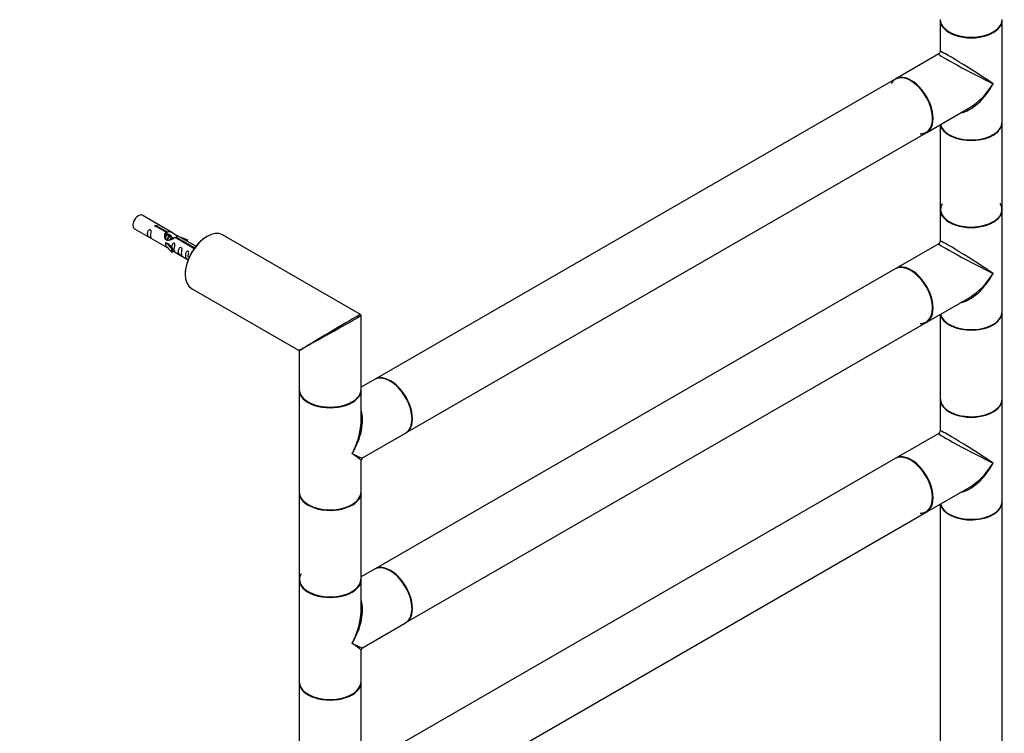
# Model space of a CAD drawing. Units: millimetres. Extents: x 0 to 1180, y 0 to 2650.
# Drawn here: x 621 to 1129, y 652 to 1020 of the extents above; entities that cross this region are included whole.
import ezdxf
from ezdxf import colors
from ezdxf.entities.mleader import LeaderData, LeaderLine
from ezdxf.math import Vec2, Vec3

# ---------------------------------------------------------------- set-up
doc = ezdxf.new("R2010")
doc.units = ezdxf.units.MM
doc.layers.add('DV6_Défaut', color=7, linetype='Continuous')
doc.layers.add('Défaut', color=7, linetype='Continuous')

# ---------------------------------------------------------------- blocks, each defined once
blk = doc.blocks.new('_DOT')
at = {"color": 0}
blk.add_line((0, 0), (-1, 0), dxfattribs=at)
at = {"color": 0, "const_width": 0.333}
blk.add_lwpolyline([(-0.1665, 0, 1), (0.1665, 0, 1)], format="xyb", close=True, dxfattribs=at)
blk = doc.blocks.new('SE5')
at = {"layer": 'DV6_Défaut', "color": 7, "linetype": 'Continuous'}
for p, q in [((1096.16, 1020.15), (1096.16, 1003.89)), ((1128.16, 967.41), (1128.16, 1020.15)), ((1095.41, 1002.59), (1073.19, 989.76)), ((1072.97, 989.63), (804.41, 834.58)), ((1089.19, 962.04), (1111.41, 974.87)), ((1096.16, 966.07), (1096.16, 922.42)), ((1128.16, 922.42), (1128.16, 967.16)), ((820.41, 806.87), (1088.97, 961.92)), ((1096.16, 922.17), (1096.16, 905.91)), ((1128.16, 869.43), (1128.16, 922.17)), ((699.94, 910.21), (684.24, 919.27)), ((680.24, 912.34), (695.94, 903.28)), ((696.58, 910.48), (691.51, 913.41)), ((692.02, 913.71), (697.1, 910.78)), ((692.02, 913.11), (692.02, 913.71)), ((696.58, 909.16), (696.58, 910.48)), ((697.1, 909.46), (697.1, 910.78)), ((696.47, 905.24), (696.38, 905.19)), ((696.38, 905.19), (699.61, 901.92)), ((696.38, 904.38), (696.38, 905.19)), ((696.47, 905.24), (697.76, 904.5)), ((696.58, 909.76), (697.1, 909.46)), ((697.35, 909.04), (696.58, 909.49)), ((698.62, 908.31), (697.53, 908.94)), ((699.9, 907.57), (698.8, 908.2)), ((700.43, 907.27), (700.08, 907.47)), ((710.63, 902.37), (701.32, 907.74)), ((701.83, 908.04), (711.15, 902.66)), ((701.83, 907.45), (701.83, 908.04)), ((711.95, 903.27), (702.45, 908.75)), ((707.7, 906.59), (704.19, 907.75)), ((705.8, 906.82), (707.41, 906.29)), ((707.41, 906.29), (707.7, 906.59)), ((707.41, 905.89), (707.41, 906.29)), ((707.7, 905.72), (707.7, 906.59)), ((796.98, 868.03), (725.73, 909.17)), ((696.38, 903.56), (696.38, 904.38)), ((696.38, 903.56), (699.61, 900.29)), ((700.13, 902.09), (697.76, 904.5)), ((699.61, 901.92), (700.13, 902.09)), ((699.61, 900.29), (699.61, 901.92)), ((699.61, 900.29), (700.13, 900.45)), ((700.13, 900.45), (700.13, 902.09)), ((700.13, 900.86), (707.95, 896.34)), ((710.63, 902.29), (710.63, 902.37)), ((711.15, 902.21), (711.15, 902.66)), ((1095.41, 904.61), (1073.19, 891.78)), ((1072.97, 891.65), (804.41, 736.6)), ((709.73, 881.46), (764.98, 849.56)), ((1089.19, 864.06), (1111.41, 876.89)), ((1128.16, 824.44), (1128.16, 869.18)), ((797.23, 829.42), (797.23, 867.6)), ((1096.16, 868.09), (1096.16, 824.44)), ((820.41, 708.89), (1088.97, 863.94)), ((765.23, 849.13), (765.23, 829.42)), ((804.2, 834.46), (797.23, 830.43)), ((765.23, 829.09), (765.23, 776.35)), ((797.23, 812.83), (797.23, 829.09)), ((1096.16, 824.2), (1096.16, 807.93)), ((1128.16, 771.45), (1128.16, 824.2)), ((797.98, 793.92), (820.2, 806.75)), ((1095.41, 806.63), (1073.19, 793.8)), ((1072.97, 793.68), (804.41, 638.62)), ((797.23, 776.35), (797.23, 792.62)), ((1089.19, 766.08), (1111.41, 778.91)), ((765.23, 776.1), (765.23, 731.36)), ((797.23, 731.36), (797.23, 776.1)), ((1096.16, 770.11), (1096.16, 559.08)), ((1128.16, 559.08), (1128.16, 771.2)), ((820.41, 610.91), (1088.97, 765.96)), ((804.2, 736.48), (797.23, 732.45)), ((765.23, 731.11), (765.23, 678.37)), ((797.23, 714.85), (797.23, 731.11)), ((797.98, 695.94), (820.2, 708.77)), ((797.23, 678.37), (797.23, 694.64)), ((765.23, 678.12), (765.23, 633.38)), ((797.23, 633.38), (797.23, 678.12))]:
    blk.add_line(p, q, dxfattribs=at)
for centre, radius, start, end in [((1094.66, 1003.89), 1.5, 301.7857, 355.7018), ((1094.66, 905.91), 1.5, 301.7857, 355.7018), ((796.73, 867.6), 0.5, 0, 60), ((764.73, 849.13), 0.5, 9.6476, 58.712), ((1094.66, 807.93), 1.5, 301.7857, 355.7018), ((798.73, 792.62), 1.5, 125.2659, 178.0296), ((798.73, 694.64), 1.5, 125.2659, 178.0296)]:
    blk.add_arc(centre, radius, start, end, dxfattribs=at)
for centre, major_axis, ratio, start_param, end_param in [((1112.16, 1020.48), (-16, 0), 0.57735, 0, 3.141593), ((1112.16, 1020.15), (-16, 0), 0.57735, 0, 3.141593), ((1112.16, 1020.32), (15.8, 0), 0.57735, 3.920425, 5.497787), ((1112.16, 1020.32), (15.8, 0), 0.57735, 3.920741, 5.497787), ((1112.16, 993.78), (16.76, -8.79), 0.038673, 3.117125, 5.47332), ((1112.16, 993.78), (16, -10.12), 0.038673, 0.809866, 3.16606), ((1081.04, 975.82), (7.95, -13.77), 0.57735, 0, 3.479664), ((1080.97, 975.78), (-8, 13.86), 0.57735, 3.141593, 6.283185), ((1081.19, 975.9), (8, -13.86), 0.57735, 0, 3.141593), ((1081.04, 975.82), (-7.9, 13.68), 0.57735, 2.822011, 5.497787), ((1112.16, 993.78), (11.08, 20.95), 0.55097, 3.558191, 4.691931), ((1112.16, 993.78), (12.6, 20.07), 0.55097, 3.947448, 4.732847), ((1112.16, 967.16), (-16, 0), 0.57735, 0.11246, 3.141593), ((1112.16, 967.41), (16, 0), 0.57735, 3.277807, 6.283185), ((1112.16, 967.25), (15.9, 0), 0.57735, 3.257079, 5.945114), ((1081.04, 975.82), (7.95, -13.77), 0.57735, 5.945114, 6.283185), ((1112.16, 967.25), (-15.8, 0), 0.57735, 0.778863, 2.356194), ((1112.16, 922.34), (15.8, 0), 0.57735, 2.822011, 5.497787), ((1112.16, 922.34), (-15.9, 0), 0.57735, 0, 3.479664), ((1112.16, 922.42), (16, 0), 0.57735, 3.141593, 6.283185), ((1112.16, 922.17), (-16, 0), 0.57735, 0, 3.141593), ((1112.16, 922.34), (-15.9, 0), 0.57735, 6.267287, 6.283185), ((682.24, 915.81), (2, 3.46), 0.57735, 0, 3.141593), ((717.73, 895.31), (-8, -13.86), 0.57735, 3.141593, 6.283185), ((717.59, 895.39), (7.9, 13.68), 0.57735, 0.779093, 2.356194), ((1112.16, 895.8), (16, -10.12), 0.038673, 0.809866, 3.16606), ((1112.16, 895.8), (16.76, -8.79), 0.038673, 3.117125, 5.47332), ((1080.97, 877.8), (-8, 13.86), 0.57735, 3.141593, 6.283185), ((1081.19, 877.92), (8, -13.86), 0.57735, 0, 3.141593), ((1081.04, 877.84), (7.95, -13.77), 0.57735, 0, 2.717089), ((1081.04, 877.84), (-7.9, 13.68), 0.57735, 2.822011, 5.856852), ((1112.16, 895.8), (11.08, 20.95), 0.55097, 3.558191, 4.691931), ((1112.16, 895.8), (12.6, 20.07), 0.55097, 3.947448, 4.732847), ((1112.16, 869.18), (-16, 0), 0.57735, 0.11246, 3.141593), ((1112.16, 869.43), (16, 0), 0.57735, 3.277807, 6.283185), ((781.23, 858.65), (-15.75, -9.38), 0.013742, 3.154463, 5.455454), ((781.23, 858.65), (-16, -8.95), 0.013742, 0.860489, 3.128246), ((1081.04, 877.84), (7.95, -13.77), 0.57735, 5.945114, 6.283185), ((1112.16, 869.27), (15.9, 0), 0.57735, 3.257079, 5.945114), ((1112.16, 869.27), (-15.8, 0), 0.57735, 0.779017, 2.356194), ((781.23, 858.65), (16.25, 9.09), 0.013319, 3.149525, 3.934923), ((781.23, 858.65), (16, 9.53), 0.013319, 2.348262, 3.133661), ((781.23, 858.65), (-16, -8.95), 0.013742, 0.77771, 0.860489), ((781.23, 858.65), (-15.75, -9.38), 0.013742, -0.827731, -0.77771), ((812.2, 820.6), (-8, 13.86), 0.57735, 3.141593, 6.283185), ((812.41, 820.73), (8, -13.86), 0.57735, 0, 3.141593), ((812.34, 820.68), (-7.95, 13.77), 0.57735, 3.479664, 5.945114), ((812.34, 820.68), (7.9, -13.68), 0.57735, 0.782837, 2.356194), ((781.23, 829.42), (-16, 0), 0.57735, 0, 3.141593), ((781.23, 829.09), (-16, 0), 0.57735, 0, 3.141593), ((1112.16, 824.44), (16, 0), 0.57735, 3.141593, 6.283185), ((1112.16, 824.2), (-16, 0), 0.57735, 0, 3.141593), ((1112.16, 824.36), (-15.9, 0), 0.57735, 6.267287, 6.283185), ((1112.16, 824.36), (-15.9, 0), 0.57735, 0, 2.426854), ((781.23, 829.26), (15.8, 0), 0.57735, 3.920686, 5.497787), ((781.23, 829.26), (15.8, 0), 0.57735, 3.920662, 5.504122), ((1112.16, 824.36), (15.8, 0), 0.57735, 3.927992, 5.769686), ((781.23, 802.72), (-12.6, -20.07), 0.55097, 1.591254, 2.724994), ((781.23, 802.72), (-11.08, -20.95), 0.55097, 1.550339, 2.243218), ((781.23, 802.72), (-11.08, -20.95), 0.55097, -4.039967, -3.947448), ((1112.16, 797.82), (16, -10.12), 0.038673, 0.809866, 3.16606), ((1112.16, 797.82), (16.76, -8.79), 0.038673, 3.117125, 5.47332), ((781.23, 802.72), (-16.76, 8.79), 0.038673, 2.331727, 3.117125), ((781.23, 802.72), (-16, 10.12), 0.038673, 3.16606, 3.951458), ((1080.97, 779.82), (-8, 13.86), 0.57735, 3.141593, 6.283185), ((1081.19, 779.94), (8, -13.86), 0.57735, 0, 3.141593), ((1081.04, 779.86), (7.95, -13.77), 0.57735, 0, 2.717089), ((1081.04, 779.86), (-7.9, 13.68), 0.57735, 2.822011, 5.856852), ((1112.16, 797.82), (11.08, 20.95), 0.55097, 3.558191, 4.691931), ((1112.16, 797.82), (12.6, 20.07), 0.55097, 3.947448, 4.732847), ((781.23, 776.35), (16, 0), 0.57735, 3.141593, 6.283185), ((781.23, 776.1), (-16, 0), 0.57735, 0, 3.141593), ((781.23, 776.19), (15.9, 0), 0.57735, 3.239847, 6.033482), ((781.23, 776.19), (-15.8, 0), 0.57735, 0.779088, 2.362505), ((1112.16, 771.2), (-16, 0), 0.57735, 0.11246, 3.141593), ((1112.16, 771.45), (16, 0), 0.57735, 3.277807, 6.283185), ((1112.16, 771.29), (15.9, 0), 0.57735, 3.257079, 5.945114), ((1081.04, 779.86), (7.95, -13.77), 0.57735, 5.945114, 6.283185), ((1112.16, 771.29), (-15.8, 0), 0.57735, 0.772194, 2.356194), ((812.2, 722.62), (-8, 13.86), 0.57735, 3.141593, 6.283185), ((812.41, 722.75), (8, -13.86), 0.57735, 0, 3.141593), ((812.34, 722.7), (-7.95, 13.77), 0.57735, 3.479664, 5.945114), ((781.23, 731.28), (15.8, 0), 0.57735, 2.822011, 6.278165), ((812.34, 722.7), (7.9, -13.68), 0.57735, 0.782837, 2.356194), ((781.23, 731.36), (16, 0), 0.57735, 3.141593, 6.283185), ((781.23, 731.11), (-16, 0), 0.57735, 0, 3.141593), ((781.23, 731.28), (-15.9, 0), 0.57735, 0.18542, 3.139514), ((781.23, 704.74), (-12.6, -20.07), 0.55097, 1.591254, 2.724994), ((781.23, 704.74), (-11.08, -20.95), 0.55097, 1.550339, 2.243218), ((781.23, 704.74), (-11.08, -20.95), 0.55097, -4.039967, -3.947448), ((781.23, 704.74), (-16.76, 8.79), 0.038673, 2.331727, 3.117125), ((781.23, 704.74), (-16, 10.12), 0.038673, 3.16606, 3.951458), ((781.23, 678.37), (16, 0), 0.57735, 3.141593, 6.283185), ((781.23, 678.12), (-16, 0), 0.57735, 0, 3.141593), ((781.23, 678.21), (15.9, 0), 0.57735, 3.239847, 6.033482), ((781.23, 678.21), (-15.8, 0), 0.57735, 0.779088, 2.362504)]:
    blk.add_ellipse(centre, major_axis=major_axis, ratio=ratio, start_param=start_param, end_param=end_param, dxfattribs=at)
for points, knots in [([(688.44, 908.96), (688.44, 909.42), (688.54, 909.91), (688.69, 910.72), (688.74, 911), (688.72, 911.55), (688.64, 911.82), (688.23, 912.05), (687.97, 911.98), (687.56, 911.67), (687.41, 911.44), (687.09, 910.74), (687.02, 910.23), (687.02, 909.32), (687.09, 908.92), (687.42, 908.39), (687.57, 908.22), (687.97, 907.9), (688.24, 907.73), (688.64, 907.5), (688.72, 907.46), (688.74, 907.55), (688.69, 907.66), (688.54, 908.09), (688.44, 908.5), (688.44, 908.96)], [0, 0, 0, 0, 0.125, 0.125, 0.1875, 0.1875, 0.25, 0.25, 0.3125, 0.3125, 0.375, 0.375, 0.5, 0.5, 0.625, 0.625, 0.6875, 0.6875, 0.75, 0.75, 0.8125, 0.8125, 0.875, 0.875, 1, 1, 1, 1]), ([(691.51, 913.41), (691.44, 913.4), (691.37, 913.4), (691.3, 913.4), (691.24, 913.4), (691.17, 913.42), (691.12, 913.43), (691.06, 913.45), (691.01, 913.48), (690.96, 913.51), (690.92, 913.54), (690.89, 913.57), (690.87, 913.61), (690.84, 913.65), (690.83, 913.7), (690.83, 913.74), (690.83, 913.78), (690.84, 913.82), (690.86, 913.87), (690.88, 913.91), (690.91, 913.94), (690.95, 913.98), (690.99, 914.01), (691.04, 914.03), (691.1, 914.05), (691.15, 914.07), (691.22, 914.09), (691.28, 914.09), (691.35, 914.1), (691.41, 914.1), (691.48, 914.09), (691.55, 914.08), (691.61, 914.07), (691.68, 914.05), (691.74, 914.03), (691.79, 914.01), (691.84, 913.98), (691.89, 913.95), (691.93, 913.92), (691.96, 913.89), (691.99, 913.86), (692.01, 913.82), (692.02, 913.79), (692.03, 913.76), (692.03, 913.73), (692.02, 913.71)], [0, 0, 0, 0, 0.067993, 0.067993, 0.067993, 0.136008, 0.136008, 0.136008, 0.203632, 0.203632, 0.203632, 0.270658, 0.270658, 0.270658, 0.337909, 0.337909, 0.337909, 0.405856, 0.405856, 0.405856, 0.47389, 0.47389, 0.47389, 0.541272, 0.541272, 0.541272, 0.608283, 0.608283, 0.608283, 0.675761, 0.675761, 0.675761, 0.743837, 0.743837, 0.743837, 0.811709, 0.811709, 0.811709, 0.878878, 0.878878, 0.878878, 0.945948, 0.945948, 0.945948, 1, 1, 1, 1]), ([(701.32, 907.74), (700.62, 907.36), (699.78, 906.91), (698.62, 906.45), (698.24, 906.31), (697.5, 906.19), (697.13, 906.21), (696.51, 906.58), (696.27, 906.91), (695.95, 907.64), (695.87, 908.04), (695.8, 909.23), (696.02, 910.01), (696.58, 910.48)], [0, 0, 0, 0, 0.25, 0.25, 0.375, 0.375, 0.5, 0.5, 0.625, 0.625, 0.75, 0.75, 1, 1, 1, 1]), ([(697.1, 910.78), (697.79, 911.03), (698.64, 910.85), (699.8, 910.3), (700.18, 910.07), (700.91, 909.58), (701.28, 909.32), (701.91, 908.96), (702.14, 908.87), (702.31, 908.81), (702.31, 908.81), (702.32, 908.8)], [0, 0, 0, 0, 0.397187, 0.397187, 0.595781, 0.595781, 0.794375, 0.794375, 0.992969, 0.992969, 1, 1, 1, 1]), ([(697.1, 909.46), (697.56, 909.6), (698.07, 909.47), (698.9, 908.9), (699.23, 908.45), (699.23, 907.97)], [0, 0, 0, 0, 0.50205, 0.50205, 1, 1, 1, 1]), ([(700.8, 901.82), (700.8, 902.28), (700.9, 902.77), (701.05, 903.58), (701.1, 903.86), (701.09, 904.41), (701, 904.68), (700.6, 904.91), (700.33, 904.84), (699.93, 904.53), (699.78, 904.31), (699.48, 903.66), (699.41, 903.22), (699.39, 902.82)], [0, 0, 0, 0, 0.258424, 0.258424, 0.387635, 0.387635, 0.516847, 0.516847, 0.646059, 0.646059, 0.775271, 0.775271, 1, 1, 1, 1]), ([(702.49, 908.73), (702.53, 908.71), (702.56, 908.69), (702.62, 908.55), (702.39, 908.38), (701.83, 908.04)], [0, 0, 0, 0, 0.195062, 0.195062, 1, 1, 1, 1]), ([(695.92, 903.29), (695.96, 903.26), (696.03, 903.24), (696.27, 903.14), (696.52, 903.05), (697.02, 902.76), (697.23, 902.62), (697.44, 902.48)], [0, 0, 0, 0, 0.25301, 0.25301, 0.718766, 0.718766, 1, 1, 1, 1]), ([(700.13, 900.93), (700.13, 900.92), (700.13, 900.92), (700.34, 900.76), (700.6, 900.59), (701, 900.36), (701.09, 900.32), (701.1, 900.41), (701.05, 900.52), (700.9, 900.95), (700.8, 901.36), (700.8, 901.82)], [0, 0, 0, 0, 0.00216, 0.00216, 0.201728, 0.201728, 0.401296, 0.401296, 0.600864, 0.600864, 1, 1, 1, 1]), ([(704.39, 899.75), (704.39, 900.21), (704.49, 900.7), (704.64, 901.51), (704.69, 901.79), (704.67, 902.34), (704.59, 902.61), (704.19, 902.84), (703.92, 902.77), (703.51, 902.46), (703.37, 902.24), (703.04, 901.53), (702.97, 901.02), (702.98, 900.11), (703.04, 899.71), (703.37, 899.18), (703.52, 899.01), (703.92, 898.69), (704.19, 898.52), (704.59, 898.29), (704.67, 898.25), (704.69, 898.34), (704.64, 898.45), (704.49, 898.88), (704.39, 899.29), (704.39, 899.75)], [0, 0, 0, 0, 0.125, 0.125, 0.1875, 0.1875, 0.25, 0.25, 0.3125, 0.3125, 0.375, 0.375, 0.5, 0.5, 0.625, 0.625, 0.6875, 0.6875, 0.75, 0.75, 0.8125, 0.8125, 0.875, 0.875, 1, 1, 1, 1]), ([(707.94, 897.7), (707.94, 898.16), (708.04, 898.65), (708.19, 899.45), (708.24, 899.74), (708.23, 900.29), (708.14, 900.56), (707.74, 900.79), (707.47, 900.72), (707.07, 900.41), (706.92, 900.18), (706.6, 899.48), (706.53, 898.97), (706.53, 898.05), (706.6, 897.66), (706.92, 897.13), (707.07, 896.96), (707.48, 896.63), (707.75, 896.47), (707.99, 896.32), (708.04, 896.3), (708.07, 896.28)], [0, 0, 0, 0, 0.1633327, 0.1633327, 0.244999, 0.244999, 0.3266653, 0.3266653, 0.4083317, 0.4083317, 0.489998, 0.489998, 0.6533307, 0.6533307, 0.8166633, 0.8166633, 0.8983297, 0.8983297, 0.979996, 0.979996, 1, 1, 1, 1]), ([(711.18, 901.97), (711.18, 901.97), (711.18, 901.97), (711.17, 901.97), (711.11, 901.97), (711.04, 901.97), (710.98, 901.99), (710.92, 902), (710.86, 902.02), (710.81, 902.05), (710.76, 902.07), (710.72, 902.11), (710.69, 902.14), (710.66, 902.18), (710.64, 902.22), (710.63, 902.26), (710.63, 902.3), (710.63, 902.33), (710.63, 902.37)], [0, 0, 0, 0, 0.008397, 0.008397, 0.008397, 0.216589, 0.216589, 0.216589, 0.42416, 0.42416, 0.42416, 0.629579, 0.629579, 0.629579, 0.834695, 0.834695, 0.834695, 1, 1, 1, 1]), ([(711.15, 902.66), (711.22, 902.66), (711.28, 902.66), (711.35, 902.65), (711.42, 902.64), (711.48, 902.62), (711.54, 902.6), (711.6, 902.57), (711.65, 902.55), (711.69, 902.52), (711.73, 902.49), (711.77, 902.46), (711.79, 902.42), (711.81, 902.39), (711.83, 902.36), (711.83, 902.32), (711.83, 902.32), (711.83, 902.32), (711.83, 902.32)], [0, 0, 0, 0, 0.198758, 0.198758, 0.198758, 0.39758, 0.39758, 0.39758, 0.595261, 0.595261, 0.595261, 0.79119, 0.79119, 0.79119, 0.987782, 0.987782, 0.987782, 1, 1, 1, 1])]:
    blk.add_open_spline(points, degree=3, knots=knots, dxfattribs=at)
for points, weights, knots in [([(695.95, 908), (696.28, 908.7), (696.75, 909.06), (697.26, 909.44), (697.59, 909.25)], [0.94340421025, 0.906629012458, 1, 0.900474697093, 0.948817515435], [0, 0, 0, 0.484048, 0.484048, 1, 1, 1]), ([(697.53, 908.94), (697.26, 909.09), (696.84, 908.76), (696.26, 908.3), (696.02, 907.36)], [0.949265797415, 0.900016475517, 1, 0.867143242729, 0.997782975855], [0, 0, 0, 0.429408, 0.429408, 1, 1, 1]), ([(696.93, 906.3), (696.96, 906.49), (697.01, 906.68), (697.31, 907.79), (698.02, 908.32), (698.53, 908.7), (698.86, 908.52)], [0.958235371764, 0.974117427968, 1, 0.866025403784, 1, 0.900474697093, 0.948817515435], [0, 0, 0, 0.099785, 0.099785, 0.616299, 0.616299, 1, 1, 1]), ([(698.8, 908.2), (698.54, 908.36), (698.11, 908.03), (697.53, 907.57), (697.28, 906.61), (697.24, 906.42), (697.22, 906.24)], [0.949265797415, 0.900016475517, 1, 0.866025403784, 1, 0.970933771343, 0.954479570223], [0, 0, 0, 0.38013, 0.38013, 0.889492, 0.889492, 1, 1, 1]), ([(698.4, 906.3), (698.73, 907.17), (699.3, 907.59), (700.01, 908.12), (700.31, 907.6), (700.38, 907.47), (700.4, 907.29)], [0.959656070168, 0.890766196081, 1, 0.866025403784, 1, 0.962738354294, 0.946203477393], [0, 0, 0, 0.389467, 0.389467, 0.867146, 0.867146, 1, 1, 1]), ([(700.08, 907.47), (699.81, 907.62), (699.39, 907.29), (699.09, 907.06), (698.85, 906.63)], [0.949265797415, 0.900016475517, 1, 0.927434717994, 0.93347717658], [0, 0, 0, 0.5794507, 0.5794507, 1, 1, 1])]:
    blk.add_rational_spline(points, weights, degree=2, knots=knots, dxfattribs=at)
blk.add_open_spline([(695.98, 908.02), (696.09, 908.48), (696.28, 908.89), (696.58, 909.16)], degree=3, dxfattribs=at)

msp = doc.modelspace()

# ---------------------------------------------------------------- block references
at = {"layer": 'Défaut'}
msp.add_blockref('SE5', (0, 0), dxfattribs=at)

# ---------------------------------------------------------------- leaders
at = {"layer": 'Défaut', "color": 7, "linetype": 'Continuous'}
ml = msp.add_multileader_mtext('Standard', dxfattribs=at)
ml.set_content('{\\pxsm0.9;\\fSolid Edge ISO|b1||i0||c0|p34;\\W1.;24/09/2019\\P}', color=256)
ml.set_leader_properties()
ml.set_arrow_properties(name='DOT')
ml.build(insert=Vec2(0, 0))
ml.multileader.update_dxf_attribs({"leader_type": 0, "dogleg_length": 0, "arrow_head_size": 12})
ctx = ml.context
ctx.base_point, ctx.char_height, ctx.arrow_head_size, ctx.landing_gap_size = Vec3(972.65, 2642.92), 12, 12, 4.2
notes = []
notes.append((ctx, [(0, (0, 0, 0), (0, 0), (1, 0), 1, [])]))
ctx.mtext.insert = Vec3(974.65, 2649.04)
for ctx, leaders in notes:
    for number, flags, end, landing, length, lines in leaders:
        leader = LeaderData()
        leader.index, (leader.has_last_leader_line, leader.has_dogleg_vector, leader.attachment_direction) = number, flags
        leader.last_leader_point, leader.dogleg_vector, leader.dogleg_length = Vec3(end), Vec3(landing), length
        for number, points, colour, breaks in lines:
            line = LeaderLine()
            line.index, line.vertices, line.color, line.breaks = number, Vec3.list(points), colors.encode_raw_color(colour), breaks
            leader.lines.append(line)
        ctx.leaders.append(leader)

doc.saveas('drawing.dxf')
